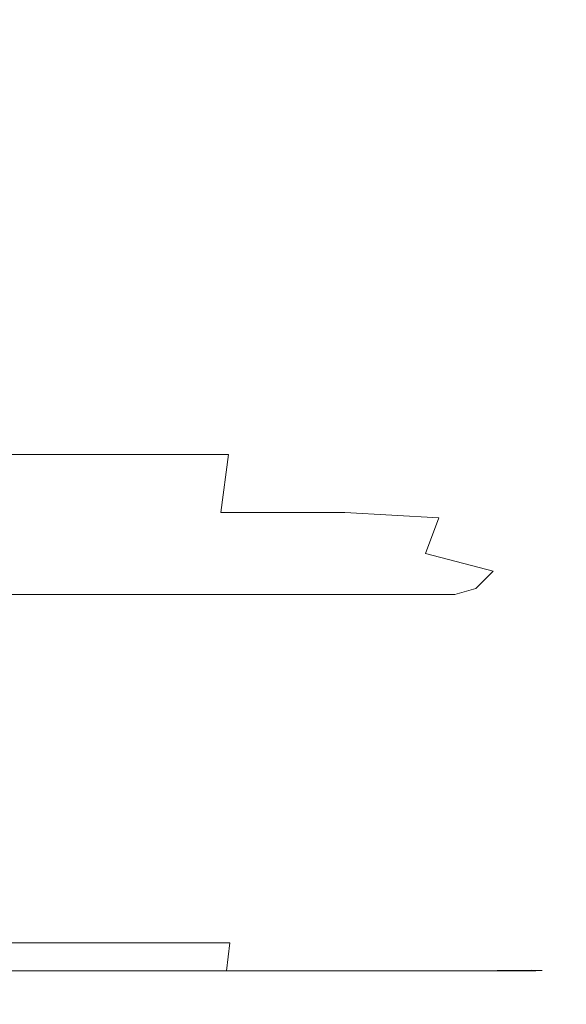
# Model space of a CAD drawing. Extents: x -105 to 105, y -149 to 0.
# Drawn here: x 18 to 23, y -149 to -138 of the extents above; entities that cross this region are included whole.
import ezdxf

# ---------------------------------------------------------------- set-up
doc = ezdxf.new("R2010")
doc.units = 0
doc.header["$LTSCALE"] = 500
doc.header["$MEASUREMENT"] = 0
doc.layers.add('CHROM', color=7, linetype='Continuous')

msp = doc.modelspace()

# ---------------------------------------------------------------- linework, layer by layer
at = {"layer": 'CHROM', "lineweight": 0}
for points, invisible_edges in [([(16.196, -139.443, -13.302), (16.196, -136.134, -13.302), (18.181, -136.134, -11.042), (18.181, -139.443, -11.042)], 14), ([(18.181, -139.443, -11.042), (18.181, -136.134, -11.042), (19.855, -136.134, -8.544), (19.855, -139.443, -8.544)], 15), ([(21.181, -139.443, -5.846), (19.855, -139.443, -8.544), (19.855, -136.134, -8.544), (21.181, -136.134, -5.846)], 15), ([(21.181, -139.495, 11.752), (21.181, -136.225, 11.752), (19.855, -136.362, 14.451), (19.855, -139.573, 14.451)], 15), ([(22.146, -139.443, -2.996), (21.181, -139.443, -5.846), (21.181, -136.134, -5.846), (22.146, -136.134, -2.996)], 15), ([(22.146, -139.456, 8.903), (22.146, -136.157, 8.903), (21.181, -136.225, 11.752), (21.181, -139.495, 11.752)], 15), ([(22.146, -139.443, -2.996), (22.146, -136.134, -2.996), (22.735, -136.134, -0.047), (22.735, -139.443, -0.047)], 15), ([(22.146, -139.456, 8.903), (22.735, -139.443, 5.953), (22.735, -136.134, 5.953), (22.146, -136.157, 8.903)], 15), ([(22.735, -139.443, -0.047), (22.735, -136.134, -0.047), (22.936, -136.134, 2.953), (22.936, -139.443, 2.953)], 15), ([(22.735, -139.443, 5.953), (22.936, -139.443, 2.953), (22.936, -136.134, 2.953), (22.735, -136.134, 5.953)], 15), ([(18.181, -139.703, 16.948), (19.855, -139.573, 14.451), (19.855, -136.362, 14.451), (18.181, -136.59, 16.948)], 15), ([(16.196, -139.864, 19.208), (18.181, -139.703, 16.948), (18.181, -136.59, 16.948), (16.196, -136.872, 19.208)], 15), ([(16.185, -141.53, -13.5), (16.196, -139.443, -13.302), (18.181, -139.443, -11.042), (18.169, -141.53, -11.243)], 14), ([(18.169, -141.53, -11.243), (18.181, -139.443, -11.042), (19.855, -139.443, -8.544), (19.842, -141.53, -8.749)], 15), ([(21.167, -141.53, -6.055), (19.842, -141.53, -8.749), (19.855, -139.443, -8.544), (21.181, -139.443, -5.846)], 15), ([(22.136, -141.537, -3.199), (21.167, -141.53, -6.055), (21.181, -139.443, -5.846), (22.146, -139.443, -2.996)], 15), ([(22.149, -141.599, 8.885), (22.146, -139.456, 8.903), (21.181, -139.495, 11.752), (21.181, -141.62, 11.752)], 15), ([(22.136, -141.537, -3.199), (22.146, -139.443, -2.996), (22.735, -139.443, -0.047), (22.741, -141.561, -0.223)], 15), ([(22.149, -141.599, 8.885), (22.748, -141.592, 5.883), (22.735, -139.443, 5.953), (22.146, -139.456, 8.903)], 15), ([(22.741, -141.561, -0.223), (22.735, -139.443, -0.047), (22.936, -139.443, 2.953), (22.954, -141.584, 2.821)], 15), ([(22.748, -141.592, 5.883), (22.954, -141.584, 2.821), (22.936, -139.443, 2.953), (22.735, -139.443, 5.953)], 15), ([(18.181, -141.73, 16.948), (19.855, -141.661, 14.451), (19.855, -139.573, 14.451), (18.181, -139.703, 16.948)], 15), ([(21.181, -141.62, 11.752), (21.181, -139.495, 11.752), (19.855, -139.573, 14.451), (19.855, -141.661, 14.451)], 15), ([(16.196, -141.816, 19.208), (18.181, -141.73, 16.948), (18.181, -139.703, 16.948), (16.196, -139.864, 19.208)], 15), ([(16.185, -141.53, -13.5), (18.169, -141.53, -11.243), (18.133, -142.719, -11.848), (16.153, -142.719, -14.095)], 3), ([(18.169, -141.53, -11.243), (19.842, -141.53, -8.749), (19.803, -142.719, -9.365), (18.133, -142.719, -11.848)], 11), ([(21.167, -141.53, -6.055), (21.125, -142.719, -6.682), (19.803, -142.719, -9.365), (19.842, -141.53, -8.749)], 15), ([(22.136, -141.537, -3.199), (22.108, -142.751, -3.808), (21.125, -142.719, -6.682), (21.167, -141.53, -6.055)], 15), ([(22.136, -141.537, -3.199), (22.741, -141.561, -0.223), (22.758, -142.844, -0.754), (22.108, -142.751, -3.808)], 15), ([(22.741, -141.561, -0.223), (22.954, -141.584, 2.821), (23.007, -142.938, 2.425), (22.758, -142.844, -0.754)], 15), ([(18.181, -141.73, 16.948), (18.181, -143.04, 16.948), (19.855, -143.005, 14.451), (19.855, -141.661, 14.451)], 15), ([(21.181, -141.62, 11.752), (19.855, -141.661, 14.451), (19.855, -143.005, 14.451), (21.181, -142.985, 11.752)], 15), ([(22.149, -141.599, 8.885), (21.181, -141.62, 11.752), (21.181, -142.985, 11.752), (22.159, -142.974, 8.833)], 15), ([(22.149, -141.599, 8.885), (22.159, -142.974, 8.833), (22.788, -142.97, 5.672), (22.748, -141.592, 5.883)], 15), ([(22.748, -141.592, 5.883), (22.788, -142.97, 5.672), (23.007, -142.938, 2.425), (22.954, -141.584, 2.821)], 15), ([(16.196, -141.816, 19.208), (16.196, -143.083, 19.208), (18.181, -143.04, 16.948), (18.181, -141.73, 16.948)], 15), ([(16.153, -142.719, -14.095), (18.133, -142.719, -11.848), (18.061, -143.337, -13.057), (16.089, -143.337, -15.284)], 15), ([(18.133, -142.719, -11.848), (19.803, -142.719, -9.365), (19.724, -143.337, -10.595), (18.061, -143.337, -13.057)], 13), ([(21.125, -142.719, -6.682), (21.041, -143.337, -7.936), (19.724, -143.337, -10.595), (19.803, -142.719, -9.365)], 13), ([(22.108, -142.751, -3.808), (22.037, -143.392, -5.089), (21.041, -143.337, -7.936), (21.125, -142.719, -6.682)], 13), ([(22.108, -142.751, -3.808), (22.758, -142.844, -0.754), (22.734, -143.556, -2.066), (22.037, -143.392, -5.089)], 15), ([(22.758, -142.844, -0.754), (23.007, -142.938, 2.425), (23.147, -143.962, 1.454), (22.734, -143.556, -2.066)], 15), ([(18.181, -143.04, 16.948), (18.181, -144, 16.948), (19.855, -143.983, 14.451), (19.855, -143.005, 14.451)], 15), ([(21.181, -142.985, 11.752), (19.855, -143.005, 14.451), (19.855, -143.983, 14.451), (21.181, -143.972, 11.752)], 15), ([(22.159, -142.974, 8.833), (21.181, -142.985, 11.752), (21.181, -143.972, 11.752), (22.17, -143.967, 8.793)], 15), ([(22.159, -142.974, 8.833), (22.17, -143.967, 8.793), (22.831, -143.964, 5.515), (22.788, -142.97, 5.672)], 15), ([(22.788, -142.97, 5.672), (22.831, -143.964, 5.515), (23.147, -143.962, 1.454), (23.007, -142.938, 2.425)], 15), ([(16.196, -143.083, 19.208), (16.196, -144.022, 19.208), (18.181, -144, 16.948), (18.181, -143.04, 16.948)], 15), ([(15.981, -143.708, -17.267), (16.089, -143.337, -15.284), (18.061, -143.337, -13.057), (17.941, -143.708, -15.072)], 15), ([(17.941, -143.708, -15.072), (18.061, -143.337, -13.057), (19.724, -143.337, -10.595), (19.593, -143.708, -12.646)], 15), ([(20.901, -143.708, -10.025), (19.593, -143.708, -12.646), (19.724, -143.337, -10.595), (21.041, -143.337, -7.936)], 15), ([(21.898, -143.77, -7.307), (20.901, -143.708, -10.025), (21.041, -143.337, -7.936), (22.037, -143.392, -5.089)], 15), ([(21.898, -143.77, -7.307), (22.037, -143.392, -5.089), (22.734, -143.556, -2.066), (22.616, -143.958, -4.589)], 14), ([(22.616, -143.958, -4.589), (22.734, -143.556, -2.066), (23.147, -143.962, 1.454), (23.078, -144.366, -2.407)], 15), ([(15.842, -143.893, -19.844), (15.981, -143.708, -17.267), (17.941, -143.708, -15.072), (17.784, -143.893, -17.691)], 15), ([(17.784, -143.893, -17.691), (17.941, -143.708, -15.072), (19.593, -143.708, -12.646), (19.422, -143.893, -15.312)], 15), ([(20.719, -143.893, -12.742), (19.422, -143.893, -15.312), (19.593, -143.708, -12.646), (20.901, -143.708, -10.025)], 15), ([(21.71, -143.956, -10.174), (20.719, -143.893, -12.742), (20.901, -143.708, -10.025), (21.898, -143.77, -7.307)], 15), ([(21.71, -143.956, -10.174), (21.898, -143.77, -7.307), (22.616, -143.958, -4.589), (22.431, -144.144, -7.8)], 9), ([(15.681, -143.955, -22.817), (17.604, -143.955, -20.714), (17.411, -143.955, -23.938), (15.51, -143.955, -25.989)], 15), ([(15.842, -143.893, -19.844), (17.784, -143.893, -17.691), (17.604, -143.955, -20.714), (15.681, -143.955, -22.817)], 15), ([(15.863, -143.955, -44.526), (16.348, -143.955, -39.068), (17.854, -143.955, -37.059), (17.324, -143.955, -42.603)], 15), ([(17.817, -143.955, -46.707), (17.087, -143.955, -53.062), (16.017, -143.955, -54.912), (16.701, -143.955, -48.678)], 15), ([(17.906, -144.018, -51.237), (17.112, -144.018, -57.529), (16.329, -143.955, -59.218), (17.087, -143.955, -53.062)], 15), ([(16.716, -143.955, -34.503), (18.256, -143.955, -32.42), (17.854, -143.955, -37.059), (16.348, -143.955, -39.068)], 15), ([(17.817, -143.955, -46.707), (16.701, -143.955, -48.678), (17.324, -143.955, -42.603), (18.482, -143.955, -40.525)], 15), ([(16.997, -143.955, -30.609), (18.562, -143.955, -28.46), (18.256, -143.955, -32.42), (16.716, -143.955, -34.503)], 15), ([(16.997, -143.955, -30.609), (17.218, -143.955, -27.162), (18.804, -143.955, -24.952), (18.562, -143.955, -28.46)], 15), ([(18.671, -144.018, -44.763), (17.906, -144.018, -51.237), (17.087, -143.955, -53.062), (17.817, -143.955, -46.707)], 15), ([(17.218, -143.955, -27.162), (17.411, -143.955, -23.938), (19.014, -143.955, -21.67), (18.804, -143.955, -24.952)], 15), ([(18.482, -143.955, -40.525), (17.324, -143.955, -42.603), (17.854, -143.955, -37.059), (19.047, -143.955, -34.888)], 15), ([(17.604, -143.955, -20.714), (19.225, -143.955, -18.389), (19.014, -143.955, -21.67), (17.411, -143.955, -23.938)], 15), ([(17.784, -143.893, -17.691), (19.422, -143.893, -15.312), (19.225, -143.955, -18.389), (17.604, -143.955, -20.714)], 15), ([(18.671, -144.018, -44.763), (17.817, -143.955, -46.707), (18.482, -143.955, -40.525), (19.368, -144.018, -38.476)], 15), ([(19.475, -143.955, -30.169), (19.047, -143.955, -34.888), (17.854, -143.955, -37.059), (18.256, -143.955, -32.42)], 15), ([(19.802, -143.955, -26.137), (19.475, -143.955, -30.169), (18.256, -143.955, -32.42), (18.562, -143.955, -28.46)], 15), ([(19.368, -144.018, -38.476), (18.482, -143.955, -40.525), (19.047, -143.955, -34.888), (19.959, -144.018, -32.748)], 15), ([(19.802, -143.955, -26.137), (18.562, -143.955, -28.46), (18.804, -143.955, -24.952), (20.06, -143.955, -22.564)], 15), ([(20.06, -143.955, -22.564), (18.804, -143.955, -24.952), (19.014, -143.955, -21.67), (20.284, -143.955, -19.221)], 15), ([(20.509, -143.955, -15.877), (20.284, -143.955, -19.221), (19.014, -143.955, -21.67), (19.225, -143.955, -18.389)], 15), ([(20.409, -144.018, -27.949), (19.959, -144.018, -32.748), (19.047, -143.955, -34.888), (19.475, -143.955, -30.169)], 15), ([(20.719, -143.893, -12.742), (20.509, -143.955, -15.877), (19.225, -143.955, -18.389), (19.422, -143.893, -15.312)], 15), ([(20.751, -144.018, -23.846), (20.409, -144.018, -27.949), (19.475, -143.955, -30.169), (19.802, -143.955, -26.137)], 15), ([(20.751, -144.018, -23.846), (19.802, -143.955, -26.137), (20.06, -143.955, -22.564), (21.021, -144.018, -20.209)], 15), ([(21.181, -144.967, 11.752), (21.181, -143.972, 11.752), (19.855, -143.983, 14.451), (19.855, -144.971, 14.451)], 15), ([(21.021, -144.018, -20.209), (20.06, -143.955, -22.564), (20.284, -143.955, -19.221), (21.256, -144.018, -16.804)], 15), ([(21.491, -144.018, -13.399), (21.256, -144.018, -16.804), (20.284, -143.955, -19.221), (20.509, -143.955, -15.877)], 15), ([(21.71, -143.956, -10.174), (21.491, -144.018, -13.399), (20.509, -143.955, -15.877), (20.719, -143.893, -12.742)], 15), ([(22.176, -144.965, 8.816), (22.17, -143.967, 8.793), (21.181, -143.972, 11.752), (21.181, -144.967, 11.752)], 15), ([(21.71, -143.956, -10.174), (22.431, -144.144, -7.8), (22.208, -144.206, -11.177), (21.491, -144.018, -13.399)], 13), ([(22.176, -144.965, 8.816), (22.856, -144.964, 5.604), (22.831, -143.964, 5.515), (22.17, -143.967, 8.793)], 15), ([(22.431, -144.144, -7.8), (22.616, -143.958, -4.589), (23.078, -144.366, -2.407), (22.914, -144.529, -5.924)], 15), ([(22.856, -144.964, 5.604), (23.231, -144.994, 2.203), (23.147, -143.962, 1.454), (22.831, -143.964, 5.515)], 15), ([(23.308, -145.087, -1.3), (23.078, -144.366, -2.407), (23.147, -143.962, 1.454), (23.231, -144.994, 2.203)], 15), ([(16.196, -144.987, 19.208), (18.181, -144.978, 16.948), (18.181, -144, 16.948), (16.196, -144.022, 19.208)], 15), ([(16.326, -144.018, -63.266), (17.112, -144.018, -57.529), (17.683, -144.206, -56.013), (16.871, -144.206, -61.887)], 11), ([(17.906, -144.018, -51.237), (18.504, -144.206, -49.601), (17.683, -144.206, -56.013), (17.112, -144.018, -57.529)], 13), ([(18.671, -144.018, -44.763), (19.294, -144.206, -43.019), (18.504, -144.206, -49.601), (17.906, -144.018, -51.237)], 13), ([(18.181, -144.978, 16.948), (19.855, -144.971, 14.451), (19.855, -143.983, 14.451), (18.181, -144, 16.948)], 15), ([(18.671, -144.018, -44.763), (19.368, -144.018, -38.476), (20.014, -144.206, -36.638), (19.294, -144.206, -43.019)], 11), ([(19.368, -144.018, -38.476), (19.959, -144.018, -32.748), (20.625, -144.206, -30.827), (20.014, -144.206, -36.638)], 11), ([(20.409, -144.018, -27.949), (21.089, -144.206, -25.957), (20.625, -144.206, -30.827), (19.959, -144.018, -32.748)], 13), ([(20.751, -144.018, -23.846), (21.443, -144.206, -21.792), (21.089, -144.206, -25.957), (20.409, -144.018, -27.949)], 13), ([(20.751, -144.018, -23.846), (21.021, -144.018, -20.209), (21.722, -144.206, -18.097), (21.443, -144.206, -21.792)], 11), ([(21.021, -144.018, -20.209), (21.256, -144.018, -16.804), (21.965, -144.206, -14.637), (21.722, -144.206, -18.097)], 11), ([(21.491, -144.018, -13.399), (22.208, -144.206, -11.177), (21.965, -144.206, -14.637), (21.256, -144.018, -16.804)], 13), ([(22.431, -144.144, -7.8), (22.914, -144.529, -5.924), (22.694, -144.583, -9.431), (22.208, -144.206, -11.177)], 15), ([(16.871, -144.206, -61.887), (17.683, -144.206, -56.013), (18.071, -144.583, -54.823), (17.241, -144.583, -60.805)], 15), ([(18.504, -144.206, -49.601), (18.909, -144.583, -48.315), (18.071, -144.583, -54.823), (17.683, -144.206, -56.013)], 15), ([(19.294, -144.206, -43.019), (19.716, -144.583, -41.649), (18.909, -144.583, -48.315), (18.504, -144.206, -49.601)], 15), ([(19.294, -144.206, -43.019), (20.014, -144.206, -36.638), (20.452, -144.583, -35.194), (19.716, -144.583, -41.649)], 15), ([(20.014, -144.206, -36.638), (20.625, -144.206, -30.827), (21.077, -144.583, -29.319), (20.452, -144.583, -35.194)], 15), ([(21.089, -144.206, -25.957), (21.551, -144.583, -24.393), (21.077, -144.583, -29.319), (20.625, -144.206, -30.827)], 15), ([(21.443, -144.206, -21.792), (21.912, -144.583, -20.178), (21.551, -144.583, -24.393), (21.089, -144.206, -25.957)], 15), ([(21.443, -144.206, -21.792), (21.722, -144.206, -18.097), (22.198, -144.583, -16.438), (21.912, -144.583, -20.178)], 15), ([(21.722, -144.206, -18.097), (21.965, -144.206, -14.637), (22.446, -144.583, -12.935), (22.198, -144.583, -16.438)], 15), ([(22.208, -144.206, -11.177), (22.694, -144.583, -9.431), (22.446, -144.583, -12.935), (21.965, -144.206, -14.637)], 15), ([(23.192, -145.181, -4.849), (22.914, -144.529, -5.924), (23.078, -144.366, -2.407), (23.308, -145.087, -1.3)], 15), ([(17.463, -145.212, -60.155), (17.241, -144.583, -60.805), (18.071, -144.583, -54.823), (18.303, -145.212, -54.109)], 15), ([(19.153, -145.212, -47.544), (18.303, -145.212, -54.109), (18.071, -144.583, -54.823), (18.909, -144.583, -48.315)], 15), ([(19.97, -145.212, -40.828), (19.153, -145.212, -47.544), (18.909, -144.583, -48.315), (19.716, -144.583, -41.649)], 15), ([(19.97, -145.212, -40.828), (19.716, -144.583, -41.649), (20.452, -144.583, -35.194), (20.715, -145.212, -34.328)], 15), ([(20.715, -145.212, -34.328), (20.452, -144.583, -35.194), (21.077, -144.583, -29.319), (21.348, -145.212, -28.415)], 15), ([(21.829, -145.212, -23.455), (21.348, -145.212, -28.415), (21.077, -144.583, -29.319), (21.551, -144.583, -24.393)], 15), ([(22.194, -145.212, -19.21), (21.829, -145.212, -23.455), (21.551, -144.583, -24.393), (21.912, -144.583, -20.178)], 15), ([(22.194, -145.212, -19.21), (21.912, -144.583, -20.178), (22.198, -144.583, -16.438), (22.484, -145.212, -15.443)], 15), ([(22.484, -145.212, -15.443), (22.198, -144.583, -16.438), (22.446, -144.583, -12.935), (22.735, -145.212, -11.913)], 15), ([(22.986, -145.212, -8.384), (22.735, -145.212, -11.913), (22.446, -144.583, -12.935), (22.694, -144.583, -9.431)], 15), ([(23.192, -145.181, -4.849), (22.986, -145.212, -8.384), (22.694, -144.583, -9.431), (22.914, -144.529, -5.924)], 15), ([(16.195, -145.919, 19.194), (18.18, -145.917, 16.935), (18.181, -144.978, 16.948), (16.196, -144.987, 19.208)], 15), ([(18.18, -145.917, 16.935), (19.853, -145.915, 14.44), (19.855, -144.971, 14.451), (18.181, -144.978, 16.948)], 15), ([(21.178, -145.914, 11.746), (21.181, -144.967, 11.752), (19.855, -144.971, 14.451), (19.853, -145.915, 14.44)], 15), ([(22.175, -145.913, 8.855), (22.176, -144.965, 8.816), (21.181, -144.967, 11.752), (21.178, -145.914, 11.746)], 15), ([(22.175, -145.913, 8.855), (22.863, -145.913, 5.768), (22.856, -144.964, 5.604), (22.176, -144.965, 8.816)], 15), ([(22.863, -145.913, 5.768), (23.261, -145.921, 2.519), (23.231, -144.994, 2.203), (22.856, -144.964, 5.604)], 15), ([(23.387, -145.944, -0.861), (23.308, -145.087, -1.3), (23.231, -144.994, 2.203), (23.261, -145.921, 2.519)], 15), ([(23.316, -145.967, -4.329), (23.192, -145.181, -4.849), (23.308, -145.087, -1.3), (23.387, -145.944, -0.861)], 15), ([(17.564, -145.975, -59.833), (17.463, -145.212, -60.155), (18.303, -145.212, -54.109), (18.41, -145.975, -53.752)], 15), ([(19.265, -145.975, -47.154), (18.41, -145.975, -53.752), (18.303, -145.212, -54.109), (19.153, -145.212, -47.544)], 15), ([(20.088, -145.975, -40.409), (19.265, -145.975, -47.154), (19.153, -145.212, -47.544), (19.97, -145.212, -40.828)], 15), ([(20.088, -145.975, -40.409), (19.97, -145.212, -40.828), (20.715, -145.212, -34.328), (20.838, -145.975, -33.885)], 15), ([(20.838, -145.975, -33.885), (20.715, -145.212, -34.328), (21.348, -145.212, -28.415), (21.476, -145.975, -27.949)], 15), ([(21.959, -145.975, -22.971), (21.476, -145.975, -27.949), (21.348, -145.212, -28.415), (21.829, -145.212, -23.455)], 15), ([(22.327, -145.975, -18.712), (21.959, -145.975, -22.971), (21.829, -145.212, -23.455), (22.194, -145.212, -19.21)], 15), ([(22.327, -145.975, -18.712), (22.194, -145.212, -19.21), (22.484, -145.212, -15.443), (22.618, -145.975, -14.93)], 15), ([(22.618, -145.975, -14.93), (22.484, -145.212, -15.443), (22.735, -145.212, -11.913), (22.871, -145.975, -11.388)], 15), ([(23.124, -145.975, -7.847), (22.871, -145.975, -11.388), (22.735, -145.212, -11.913), (22.986, -145.212, -8.384)], 15), ([(23.316, -145.967, -4.329), (23.124, -145.975, -7.847), (22.986, -145.212, -8.384), (23.192, -145.181, -4.849)], 15), ([(16.195, -145.919, 19.194), (16.193, -146.756, 19.15), (18.177, -146.756, 16.896), (18.18, -145.917, 16.935)], 15), ([(18.18, -145.917, 16.935), (18.177, -146.756, 16.896), (19.848, -146.756, 14.409), (19.853, -145.915, 14.44)], 15), ([(21.178, -145.914, 11.746), (19.853, -145.915, 14.44), (19.848, -146.756, 14.409), (21.169, -146.756, 11.728)], 15), ([(22.175, -145.913, 8.855), (21.178, -145.914, 11.746), (21.169, -146.756, 11.728), (22.162, -146.756, 8.865)], 15), ([(22.175, -145.913, 8.855), (22.162, -146.756, 8.865), (22.849, -146.756, 5.834), (22.863, -145.913, 5.768)], 15), ([(22.863, -145.913, 5.768), (22.849, -146.756, 5.834), (23.252, -146.756, 2.647), (23.261, -145.921, 2.519)], 15), ([(23.316, -145.967, -4.329), (23.336, -146.756, -4.121), (23.148, -146.756, -7.63), (23.124, -145.975, -7.847)], 15), ([(23.387, -145.944, -0.861), (23.261, -145.921, 2.519), (23.252, -146.756, 2.647), (23.392, -146.756, -0.683)], 15), ([(23.316, -145.967, -4.329), (23.387, -145.944, -0.861), (23.392, -146.756, -0.683), (23.336, -146.756, -4.121)], 15), ([(17.564, -145.975, -59.833), (18.41, -145.975, -53.752), (18.42, -146.756, -53.632), (17.57, -146.756, -59.733)], 15), ([(19.265, -145.975, -47.154), (19.278, -146.756, -47.014), (18.42, -146.756, -53.632), (18.41, -145.975, -53.752)], 15), ([(20.088, -145.975, -40.409), (20.104, -146.756, -40.251), (19.278, -146.756, -47.014), (19.265, -145.975, -47.154)], 15), ([(20.088, -145.975, -40.409), (20.838, -145.975, -33.885), (20.857, -146.756, -33.709), (20.104, -146.756, -40.251)], 15), ([(20.838, -145.975, -33.885), (21.476, -145.975, -27.949), (21.496, -146.756, -27.76), (20.857, -146.756, -33.709)], 15), ([(21.959, -145.975, -22.971), (21.981, -146.756, -22.773), (21.496, -146.756, -27.76), (21.476, -145.975, -27.949)], 15), ([(22.327, -145.975, -18.712), (22.35, -146.756, -18.507), (21.981, -146.756, -22.773), (21.959, -145.975, -22.971)], 15), ([(22.327, -145.975, -18.712), (22.618, -145.975, -14.93), (22.642, -146.756, -14.721), (22.35, -146.756, -18.507)], 15), ([(22.618, -145.975, -14.93), (22.871, -145.975, -11.388), (22.895, -146.756, -11.176), (22.642, -146.756, -14.721)], 15), ([(23.124, -145.975, -7.847), (23.148, -146.756, -7.63), (22.895, -146.756, -11.176), (22.871, -145.975, -11.388)], 15), ([(16.193, -146.756, 19.15), (16.189, -147.44, 19.062), (18.17, -147.44, 16.816), (18.177, -146.756, 16.896)], 15), ([(17.57, -146.756, -59.733), (18.42, -146.756, -53.632), (18.362, -147.44, -53.629), (17.51, -147.44, -59.75)], 15), ([(18.177, -146.756, 16.896), (18.17, -147.44, 16.816), (19.837, -147.44, 14.345), (19.848, -146.756, 14.409)], 15), ([(19.278, -146.756, -47.014), (19.222, -147.44, -46.991), (18.362, -147.44, -53.629), (18.42, -146.756, -53.632)], 15), ([(20.104, -146.756, -40.251), (20.05, -147.44, -40.207), (19.222, -147.44, -46.991), (19.278, -146.756, -47.014)], 15), ([(21.169, -146.756, 11.728), (19.848, -146.756, 14.409), (19.837, -147.44, 14.345), (21.151, -147.44, 11.691)], 15), ([(20.104, -146.756, -40.251), (20.857, -146.756, -33.709), (20.805, -147.44, -33.647), (20.05, -147.44, -40.207)], 15), ([(20.857, -146.756, -33.709), (21.496, -146.756, -27.76), (21.446, -147.44, -27.684), (20.805, -147.44, -33.647)], 15), ([(22.162, -146.756, 8.865), (21.169, -146.756, 11.728), (21.151, -147.44, 11.691), (22.135, -147.44, 8.86)], 15), ([(21.981, -146.756, -22.773), (21.931, -147.44, -22.689), (21.446, -147.44, -27.684), (21.496, -146.756, -27.76)], 15), ([(22.35, -146.756, -18.507), (22.301, -147.44, -18.419), (21.931, -147.44, -22.689), (21.981, -146.756, -22.773)], 15), ([(22.162, -146.756, 8.865), (22.135, -147.44, 8.86), (22.814, -147.44, 5.861), (22.849, -146.756, 5.834)], 15), ([(22.35, -146.756, -18.507), (22.642, -146.756, -14.721), (22.593, -147.44, -14.634), (22.301, -147.44, -18.419)], 15), ([(22.642, -146.756, -14.721), (22.895, -146.756, -11.176), (22.846, -147.44, -11.09), (22.593, -147.44, -14.634)], 15), ([(22.849, -146.756, 5.834), (22.814, -147.44, 5.861), (23.21, -147.44, 2.701), (23.252, -146.756, 2.647)], 15), ([(23.148, -146.756, -7.63), (23.099, -147.44, -7.547), (22.846, -147.44, -11.09), (22.895, -146.756, -11.176)], 15), ([(23.336, -146.756, -4.121), (23.287, -147.44, -4.041), (23.099, -147.44, -7.547), (23.148, -146.756, -7.63)], 15), ([(23.392, -146.756, -0.683), (23.252, -146.756, 2.647), (23.21, -147.44, 2.701), (23.346, -147.44, -0.613)], 15), ([(23.336, -146.756, -4.121), (23.392, -146.756, -0.683), (23.346, -147.44, -0.613), (23.287, -147.44, -4.041)], 15), ([(16.182, -147.908, 18.916), (18.159, -147.908, 16.684), (18.17, -147.44, 16.816), (16.189, -147.44, 19.062)], 7), ([(17.41, -147.908, -59.778), (17.51, -147.44, -59.75), (18.362, -147.44, -53.629), (18.265, -147.908, -53.626)], 15), ([(18.159, -147.908, 16.684), (19.818, -147.908, 14.24), (19.837, -147.44, 14.345), (18.17, -147.44, 16.816)], 15), ([(19.13, -147.908, -46.953), (18.265, -147.908, -53.626), (18.362, -147.44, -53.629), (19.222, -147.44, -46.991)], 15), ([(19.961, -147.908, -40.134), (19.13, -147.908, -46.953), (19.222, -147.44, -46.991), (20.05, -147.44, -40.207)], 15), ([(21.12, -147.908, 11.629), (21.151, -147.44, 11.691), (19.837, -147.44, 14.345), (19.818, -147.908, 14.24)], 15), ([(19.961, -147.908, -40.134), (20.05, -147.44, -40.207), (20.805, -147.44, -33.647), (20.719, -147.908, -33.544)], 15), ([(20.719, -147.908, -33.544), (20.805, -147.44, -33.647), (21.446, -147.44, -27.684), (21.362, -147.908, -27.557)], 15), ([(22.09, -147.908, 8.851), (22.135, -147.44, 8.86), (21.151, -147.44, 11.691), (21.12, -147.908, 11.629)], 15), ([(21.849, -147.908, -22.548), (21.362, -147.908, -27.557), (21.446, -147.44, -27.684), (21.931, -147.44, -22.689)], 15), ([(22.219, -147.908, -18.274), (21.849, -147.908, -22.548), (21.931, -147.44, -22.689), (22.301, -147.44, -18.419)], 15), ([(22.09, -147.908, 8.851), (22.755, -147.908, 5.905), (22.814, -147.44, 5.861), (22.135, -147.44, 8.86)], 15), ([(22.219, -147.908, -18.274), (22.301, -147.44, -18.419), (22.593, -147.44, -14.634), (22.511, -147.908, -14.489)], 15), ([(22.511, -147.908, -14.489), (22.593, -147.44, -14.634), (22.846, -147.44, -11.09), (22.764, -147.908, -10.948)], 15), ([(22.755, -147.908, 5.905), (23.139, -147.908, 2.79), (23.21, -147.44, 2.701), (22.814, -147.44, 5.861)], 15), ([(23.017, -147.908, -7.407), (22.764, -147.908, -10.948), (22.846, -147.44, -11.09), (23.099, -147.44, -7.547)], 15), ([(23.206, -147.908, -3.909), (23.017, -147.908, -7.407), (23.099, -147.44, -7.547), (23.287, -147.44, -4.041)], 15), ([(23.268, -147.908, -0.496), (23.346, -147.44, -0.613), (23.21, -147.44, 2.701), (23.139, -147.908, 2.79)], 15), ([(23.206, -147.908, -3.909), (23.287, -147.44, -4.041), (23.346, -147.44, -0.613), (23.268, -147.908, -0.496)], 15), ([(16.164, -148.207, 18.459), (18.134, -148.207, 16.252), (18.159, -147.908, 16.684), (16.182, -147.908, 18.916)], 11), ([(17.263, -148.207, -59.817), (17.41, -147.908, -59.778), (18.265, -147.908, -53.626), (18.12, -148.207, -53.616)], 7), ([(18.987, -148.207, -46.887), (18.12, -148.207, -53.616), (18.265, -147.908, -53.626), (19.13, -147.908, -46.953)], 14), ([(18.134, -148.207, 16.252), (19.783, -148.207, 13.85), (19.818, -147.908, 14.24), (18.159, -147.908, 16.684)], 9), ([(19.821, -148.207, -40.011), (18.987, -148.207, -46.887), (19.13, -147.908, -46.953), (19.961, -147.908, -40.134)], 14), ([(21.069, -148.207, 11.302), (21.12, -147.908, 11.629), (19.818, -147.908, 14.24), (19.783, -148.207, 13.85)], 7), ([(19.821, -148.207, -40.011), (19.961, -147.908, -40.134), (20.719, -147.908, -33.544), (20.581, -148.207, -33.367)], 7), ([(20.581, -148.207, -33.367), (20.719, -147.908, -33.544), (21.362, -147.908, -27.557), (21.225, -148.207, -27.336)], 7), ([(22.019, -148.206, 8.618), (22.09, -147.908, 8.851), (21.12, -147.908, 11.629), (21.069, -148.207, 11.302)], 7), ([(21.713, -148.207, -22.299), (21.225, -148.207, -27.336), (21.362, -147.908, -27.557), (21.849, -147.908, -22.548)], 14), ([(22.083, -148.207, -18.006), (21.713, -148.207, -22.299), (21.849, -147.908, -22.548), (22.219, -147.908, -18.274)], 14), ([(22.019, -148.206, 8.618), (22.657, -148.203, 5.805), (22.755, -147.908, 5.905), (22.09, -147.908, 8.851)], 14), ([(22.083, -148.207, -18.006), (22.219, -147.908, -18.274), (22.511, -147.908, -14.489), (22.374, -148.207, -14.209)], 7), ([(22.374, -148.207, -14.209), (22.511, -147.908, -14.489), (22.764, -147.908, -10.948), (22.626, -148.207, -10.661)], 7), ([(22.878, -148.207, -7.113), (22.626, -148.207, -10.661), (22.764, -147.908, -10.948), (23.017, -147.908, -7.407)], 14), ([(22.657, -148.203, 5.805), (23.018, -148.201, 2.835), (23.139, -147.908, 2.79), (22.755, -147.908, 5.905)], 14), ([(23.068, -148.206, -3.64), (22.878, -148.207, -7.113), (23.017, -147.908, -7.407), (23.206, -147.908, -3.909)], 14), ([(23.135, -148.203, -0.319), (23.268, -147.908, -0.496), (23.139, -147.908, 2.79), (23.018, -148.201, 2.835)], 7), ([(23.068, -148.206, -3.64), (23.206, -147.908, -3.909), (23.268, -147.908, -0.496), (23.135, -148.203, -0.319)], 7), ([(16.164, -148.207, 18.459), (16.124, -148.379, 17.438), (18.086, -148.379, 15.275), (18.134, -148.207, 16.252)], 15), ([(17.263, -148.207, -59.817), (18.12, -148.207, -53.616), (17.918, -148.379, -53.594), (17.062, -148.379, -59.868)], 15), ([(18.987, -148.207, -46.887), (18.782, -148.379, -46.781), (17.918, -148.379, -53.594), (18.12, -148.207, -53.616)], 15), ([(18.134, -148.207, 16.252), (18.086, -148.379, 15.275), (19.722, -148.379, 12.934), (19.783, -148.207, 13.85)], 15), ([(19.821, -148.207, -40.011), (19.614, -148.379, -39.816), (18.782, -148.379, -46.781), (18.987, -148.207, -46.887)], 15), ([(19.821, -148.207, -40.011), (20.581, -148.207, -33.367), (20.372, -148.379, -33.087), (19.614, -148.379, -39.816)], 15), ([(21.069, -148.207, 11.302), (19.783, -148.207, 13.85), (19.722, -148.379, 12.934), (20.991, -148.379, 10.47)], 15), ([(20.581, -148.207, -33.367), (21.225, -148.207, -27.336), (21.014, -148.379, -26.981), (20.372, -148.379, -33.087)], 15), ([(22.019, -148.206, 8.618), (21.069, -148.207, 11.302), (20.991, -148.379, 10.47), (21.913, -148.376, 7.939)], 15), ([(21.713, -148.207, -22.299), (21.5, -148.379, -21.886), (21.014, -148.379, -26.981), (21.225, -148.207, -27.336)], 15), ([(22.083, -148.207, -18.006), (21.868, -148.379, -17.55), (21.5, -148.379, -21.886), (21.713, -148.207, -22.299)], 15), ([(22.083, -148.207, -18.006), (22.374, -148.207, -14.209), (22.157, -148.379, -13.72), (21.868, -148.379, -17.55)], 15), ([(22.019, -148.206, 8.618), (21.913, -148.376, 7.939), (22.506, -148.365, 5.397), (22.657, -148.203, 5.805)], 15), ([(22.374, -148.207, -14.209), (22.626, -148.207, -10.661), (22.407, -148.379, -10.143), (22.157, -148.379, -13.72)], 15), ([(22.878, -148.207, -7.113), (22.657, -148.379, -6.565), (22.407, -148.379, -10.143), (22.626, -148.207, -10.661)], 15), ([(22.657, -148.203, 5.805), (22.506, -148.365, 5.397), (22.824, -148.358, 2.757), (23.018, -148.201, 2.835)], 15), ([(23.068, -148.206, -3.64), (22.848, -148.376, -3.153), (22.657, -148.379, -6.565), (22.878, -148.207, -7.113)], 15), ([(23.135, -148.203, -0.319), (23.018, -148.201, 2.835), (22.824, -148.358, 2.757), (22.921, -148.365, -0.069)], 15), ([(23.068, -148.206, -3.64), (23.135, -148.203, -0.319), (22.921, -148.365, -0.069), (22.848, -148.376, -3.153)], 15), ([(21.913, -148.376, 7.939), (20.991, -148.379, 10.47), (20.878, -148.471, 8.892), (21.778, -148.464, 6.539)], 15), ([(21.913, -148.376, 7.939), (21.778, -148.464, 6.539), (22.345, -148.445, 4.301), (22.506, -148.365, 5.397)], 15), ([(22.848, -148.376, -3.153), (22.525, -148.464, -2.272), (22.33, -148.471, -5.665), (22.657, -148.379, -6.565)], 15), ([(22.506, -148.365, 5.397), (22.345, -148.445, 4.301), (22.611, -148.419, 2.585), (22.824, -148.358, 2.757)], 15), ([(22.848, -148.376, -3.153), (22.921, -148.365, -0.069), (22.618, -148.445, 0.625), (22.525, -148.464, -2.272)], 15), ([(22.921, -148.365, -0.069), (22.824, -148.358, 2.757), (22.611, -148.419, 2.585), (22.618, -148.445, 0.625)], 15), ([(15.946, -148.526, 12.694), (17.88, -148.526, 10.698), (18.004, -148.471, 13.506), (16.055, -148.471, 15.6)], 15), ([(16.124, -148.379, 17.438), (16.055, -148.471, 15.6), (18.004, -148.471, 13.506), (18.086, -148.379, 15.275)], 15), ([(16.478, -148.526, -60.002), (16.803, -148.471, -59.929), (17.648, -148.471, -53.556), (17.301, -148.526, -53.497)], 15), ([(17.062, -148.379, -59.868), (17.918, -148.379, -53.594), (17.648, -148.471, -53.556), (16.803, -148.471, -59.929)], 15), ([(18.135, -148.526, -46.401), (17.301, -148.526, -53.497), (17.648, -148.471, -53.556), (18.502, -148.471, -46.623)], 15), ([(18.782, -148.379, -46.781), (18.502, -148.471, -46.623), (17.648, -148.471, -53.556), (17.918, -148.379, -53.594)], 15), ([(17.88, -148.526, 10.698), (19.487, -148.526, 8.557), (19.626, -148.471, 11.25), (18.004, -148.471, 13.506)], 15), ([(18.086, -148.379, 15.275), (18.004, -148.471, 13.506), (19.626, -148.471, 11.25), (19.722, -148.379, 12.934)], 15), ([(18.938, -148.526, -39.128), (18.135, -148.526, -46.401), (18.502, -148.471, -46.623), (19.325, -148.471, -39.529)], 15), ([(19.614, -148.379, -39.816), (19.325, -148.471, -39.529), (18.502, -148.471, -46.623), (18.782, -148.379, -46.781)], 15), ([(18.938, -148.526, -39.128), (19.325, -148.471, -39.529), (20.074, -148.471, -32.671), (19.67, -148.526, -32.089)], 15), ([(19.614, -148.379, -39.816), (20.372, -148.379, -33.087), (20.074, -148.471, -32.671), (19.325, -148.471, -39.529)], 15), ([(20.722, -148.526, 6.327), (20.878, -148.471, 8.892), (19.626, -148.471, 11.25), (19.487, -148.526, 8.557)], 15), ([(20.991, -148.379, 10.47), (19.722, -148.379, 12.934), (19.626, -148.471, 11.25), (20.878, -148.471, 8.892)], 15), ([(19.67, -148.526, -32.089), (20.074, -148.471, -32.671), (20.71, -148.471, -26.448), (20.29, -148.526, -25.696)], 15), ([(20.372, -148.379, -33.087), (21.014, -148.379, -26.981), (20.71, -148.471, -26.448), (20.074, -148.471, -32.671)], 15), ([(20.759, -148.526, -20.361), (20.29, -148.526, -25.696), (20.71, -148.471, -26.448), (21.189, -148.471, -21.258)], 15), ([(21.5, -148.379, -21.886), (21.189, -148.471, -21.258), (20.71, -148.471, -26.448), (21.014, -148.379, -26.981)], 15), ([(21.622, -148.518, 4.142), (21.778, -148.464, 6.539), (20.878, -148.471, 8.892), (20.722, -148.526, 6.327)], 15), ([(21.113, -148.526, -15.82), (20.759, -148.526, -20.361), (21.189, -148.471, -21.258), (21.552, -148.471, -16.843)], 15), ([(21.113, -148.526, -15.82), (21.552, -148.471, -16.843), (21.837, -148.471, -12.945), (21.391, -148.526, -11.808)], 15), ([(21.868, -148.379, -17.55), (21.552, -148.471, -16.843), (21.189, -148.471, -21.258), (21.5, -148.379, -21.886)], 15), ([(21.391, -148.526, -11.808), (21.837, -148.471, -12.945), (22.084, -148.471, -9.305), (21.631, -148.526, -8.061)], 15), ([(21.868, -148.379, -17.55), (22.157, -148.379, -13.72), (21.837, -148.471, -12.945), (21.552, -148.471, -16.843)], 15), ([(21.622, -148.518, 4.142), (22.219, -148.493, 2.135), (22.345, -148.445, 4.301), (21.778, -148.464, 6.539)], 15), ([(21.871, -148.526, -4.313), (21.631, -148.526, -8.061), (22.084, -148.471, -9.305), (22.33, -148.471, -5.665)], 15), ([(22.157, -148.379, -13.72), (22.407, -148.379, -10.143), (22.084, -148.471, -9.305), (21.837, -148.471, -12.945)], 15), ([(22.078, -148.518, -0.827), (21.871, -148.526, -4.313), (22.33, -148.471, -5.665), (22.525, -148.464, -2.272)], 15), ([(22.078, -148.518, -0.827), (22.525, -148.464, -2.272), (22.618, -148.445, 0.625), (22.219, -148.493, 2.135)], 15), ([(22.657, -148.379, -6.565), (22.33, -148.471, -5.665), (22.084, -148.471, -9.305), (22.407, -148.379, -10.143)], 15), ([(22.219, -148.493, 2.135), (22.618, -148.445, 0.625), (22.611, -148.419, 2.585), (22.345, -148.445, 4.301)], 15), ([(15.808, -148.553, 8.986), (15.651, -148.562, 4.743), (17.547, -148.562, 3.007), (17.724, -148.553, 7.112)], 15), ([(15.808, -148.553, 8.986), (17.724, -148.553, 7.112), (17.88, -148.526, 10.698), (15.946, -148.526, 12.694)], 15), ([(15.828, -148.562, -29.048), (17.238, -148.562, -29.82), (17.768, -148.562, -22.752), (16.312, -148.562, -21.75)], 15), ([(17.639, -148.562, -38.116), (16.613, -148.562, -37.571), (15.928, -148.562, -45.541), (16.905, -148.562, -45.841)], 15), ([(17.622, -148.553, -46.134), (16.905, -148.562, -45.841), (16.145, -148.562, -53.345), (16.819, -148.553, -53.423)], 15), ([(16.678, -148.562, -15.625), (16.312, -148.562, -21.75), (17.768, -148.562, -22.752), (18.168, -148.562, -16.827)], 15), ([(17.639, -148.562, -38.116), (18.309, -148.562, -30.616), (17.238, -148.562, -29.82), (16.613, -148.562, -37.571)], 15), ([(16.954, -148.562, -10.38), (16.678, -148.562, -15.625), (18.168, -148.562, -16.827), (18.471, -148.562, -11.761)], 15), ([(17.622, -148.553, -46.134), (16.819, -148.553, -53.423), (17.301, -148.526, -53.497), (18.135, -148.526, -46.401)], 15), ([(18.395, -148.553, -38.646), (17.639, -148.562, -38.116), (16.905, -148.562, -45.841), (17.622, -148.553, -46.134)], 15), ([(16.954, -148.562, -10.38), (18.471, -148.562, -11.761), (18.709, -148.562, -7.266), (17.172, -148.562, -5.722)], 15), ([(17.172, -148.562, -5.722), (18.709, -148.562, -7.266), (18.914, -148.562, -3.058), (17.359, -148.562, -1.358)], 15), ([(18.309, -148.562, -30.616), (18.878, -148.562, -23.785), (17.768, -148.562, -22.752), (17.238, -148.562, -29.82)], 15), ([(17.547, -148.562, 3.007), (17.359, -148.562, -1.358), (18.914, -148.562, -3.058), (19.12, -148.562, 1.15)], 15), ([(17.724, -148.553, 7.112), (17.547, -148.562, 3.007), (19.12, -148.562, 1.15), (19.314, -148.553, 5.106)], 15), ([(18.395, -148.553, -38.646), (17.622, -148.553, -46.134), (18.135, -148.526, -46.401), (18.938, -148.526, -39.128)], 15), ([(18.395, -148.553, -38.646), (19.101, -148.553, -31.388), (18.309, -148.562, -30.616), (17.639, -148.562, -38.116)], 15), ([(17.724, -148.553, 7.112), (19.314, -148.553, 5.106), (19.487, -148.526, 8.557), (17.88, -148.526, 10.698)], 15), ([(19.306, -148.562, -18.068), (18.168, -148.562, -16.827), (17.768, -148.562, -22.752), (18.878, -148.562, -23.785)], 15), ([(19.631, -148.562, -13.188), (18.471, -148.562, -11.761), (18.168, -148.562, -16.827), (19.306, -148.562, -18.068)], 15), ([(19.101, -148.553, -31.388), (19.699, -148.553, -24.787), (18.878, -148.562, -23.785), (18.309, -148.562, -30.616)], 15), ([(18.395, -148.553, -38.646), (18.938, -148.526, -39.128), (19.67, -148.526, -32.089), (19.101, -148.553, -31.388)], 15), ([(19.631, -148.562, -13.188), (19.885, -148.562, -8.865), (18.709, -148.562, -7.266), (18.471, -148.562, -11.761)], 15), ([(19.885, -148.562, -8.865), (20.105, -148.562, -4.82), (18.914, -148.562, -3.058), (18.709, -148.562, -7.266)], 15), ([(20.151, -148.553, -19.272), (19.306, -148.562, -18.068), (18.878, -148.562, -23.785), (19.699, -148.553, -24.787)], 15), ([(20.325, -148.562, -0.776), (19.12, -148.562, 1.15), (18.914, -148.562, -3.058), (20.105, -148.562, -4.82)], 15), ([(19.101, -148.553, -31.388), (19.67, -148.526, -32.089), (20.29, -148.526, -25.696), (19.699, -148.553, -24.787)], 15), ([(20.534, -148.553, 3.022), (19.314, -148.553, 5.106), (19.12, -148.562, 1.15), (20.325, -148.562, -0.776)], 15), ([(20.492, -148.553, -14.571), (19.631, -148.562, -13.188), (19.306, -148.562, -18.068), (20.151, -148.553, -19.272)], 15), ([(20.534, -148.553, 3.022), (20.722, -148.526, 6.327), (19.487, -148.526, 8.557), (19.314, -148.553, 5.106)], 15), ([(20.492, -148.553, -14.571), (20.76, -148.553, -10.413), (19.885, -148.562, -8.865), (19.631, -148.562, -13.188)], 15), ([(20.151, -148.553, -19.272), (19.699, -148.553, -24.787), (20.29, -148.526, -25.696), (20.759, -148.526, -20.361)], 15), ([(20.76, -148.553, -10.413), (20.991, -148.553, -6.527), (20.105, -148.562, -4.82), (19.885, -148.562, -8.865)], 15), ([(21.223, -148.553, -2.64), (20.325, -148.562, -0.776), (20.105, -148.562, -4.82), (20.991, -148.553, -6.527)], 15), ([(20.492, -148.553, -14.571), (20.151, -148.553, -19.272), (20.759, -148.526, -20.361), (21.113, -148.526, -15.82)], 15), ([(21.438, -148.544, 0.999), (20.534, -148.553, 3.022), (20.325, -148.562, -0.776), (21.223, -148.553, -2.64)], 15), ([(20.492, -148.553, -14.571), (21.113, -148.526, -15.82), (21.391, -148.526, -11.808), (20.76, -148.553, -10.413)], 15), ([(21.438, -148.544, 0.999), (21.622, -148.518, 4.142), (20.722, -148.526, 6.327), (20.534, -148.553, 3.022)], 15), ([(20.76, -148.553, -10.413), (21.391, -148.526, -11.808), (21.631, -148.526, -8.061), (20.991, -148.553, -6.527)], 15), ([(21.223, -148.553, -2.64), (20.991, -148.553, -6.527), (21.631, -148.526, -8.061), (21.871, -148.526, -4.313)], 15), ([(21.438, -148.544, 0.999), (21.223, -148.553, -2.64), (21.871, -148.526, -4.313), (22.078, -148.518, -0.827)], 15), ([(21.438, -148.544, 0.999), (22.078, -148.518, -0.827), (22.219, -148.493, 2.135), (21.622, -148.518, 4.142)], 15)]:
    msp.add_3dface(points, dxfattribs=dict(at, invisible_edges=invisible_edges))

doc.saveas('drawing.dxf')
